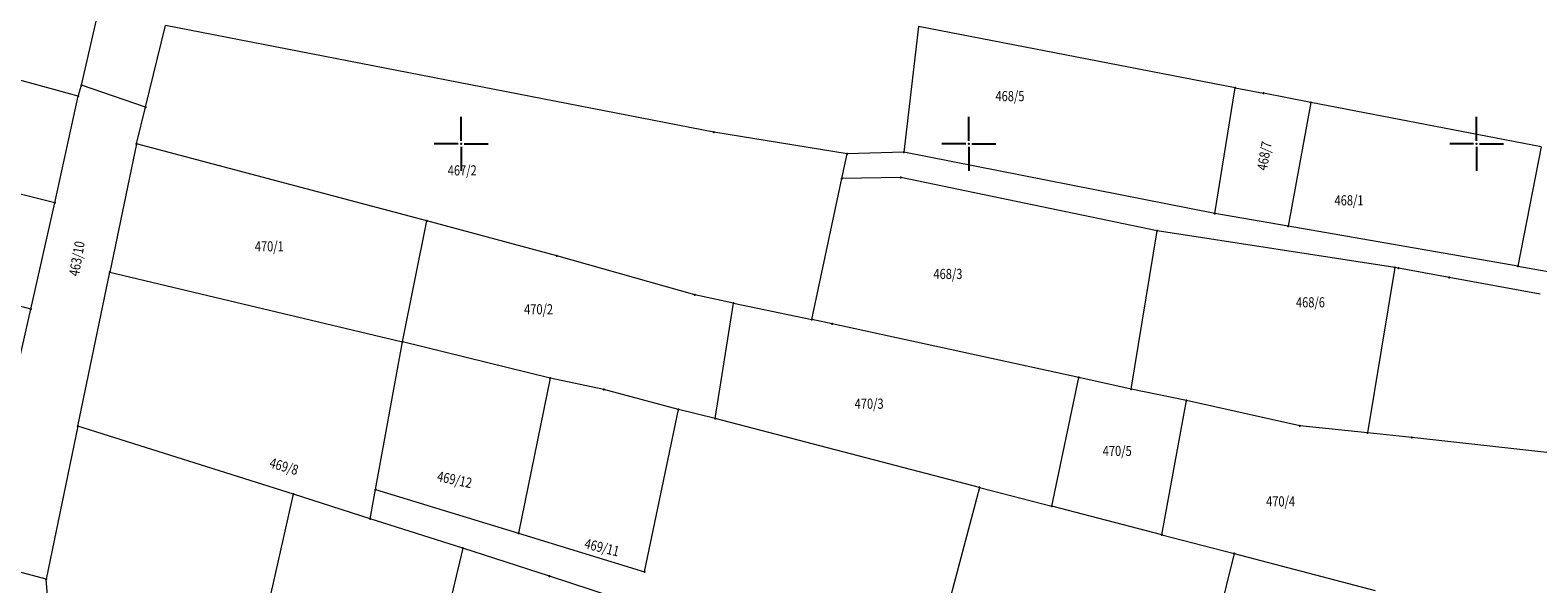
# Model space of a CAD drawing. Units: millimetres. Extents: x 7526996 to 7529524, y 4822978 to 4823892.
# Drawn here: x 7527758 to 7527906, y 4823507 to 4823561 of the extents above; entities that cross this region are included whole.
import ezdxf
from ezdxf.enums import TextEntityAlignment as Align

# ---------------------------------------------------------------- set-up
doc = ezdxf.new("R2010")
doc.units = ezdxf.units.MM
doc.header["$LTSCALE"] = 0.5
doc.header["$PDSIZE"] = 0.03
doc.layers.add('0_stanovanje_SRAFURA', color=7, linetype='Continuous', lineweight=0, true_color=0xf3e17c)
doc.layers.add('101_Parcele_granice', color=7, linetype='Continuous', lineweight=15)
doc.layers.add('102_Broj_parcele', color=7, linetype='Continuous', lineweight=13)
for name, color, linetype in [('115_Katastarske_tacke', 7, 'Continuous'), ('Opis Lista', 7, 'Continuous'), ('Opis_lista', 7, 'Continuous')]:
    doc.layers.add(name, color=color, linetype=linetype)

# ---------------------------------------------------------------- blocks, each defined once
blk = doc.blocks.new('T1')
at = {"linetype": 'Continuous'}
blk.add_point((0, 0), dxfattribs=at)
blk.add_attdef('OZN-TAC', (0, 0), '', height=5)
blk = doc.blocks.new('KRSTIC')
at = {"layer": 'Opis Lista'}
for p, q in [((0, 0.6), (0, 5.3)), ((0.6, 0), (5.3, 0)), ((-0.6, 0), (-5.3, 0)), ((0, -0.6), (0, -5.3))]:
    blk.add_line(p, q, dxfattribs=at)
blk.add_point((0, 0), dxfattribs=at)

msp = doc.modelspace()

# ---------------------------------------------------------------- linework, layer by layer
at = {"layer": '0_stanovanje_SRAFURA'}
for points in [[(7527428.36, 4823503.85, 0), (7527343.92, 4823537.1, 0.179136)], [(7527453.76, 4823363.24, 0), (7527454.39, 4823364.63, 0), (7527455.01, 4823366.03, -0.034513)], [(7527457.93, 4823370.7, 0), (7527459.72, 4823372.84, 0), (7527461.52, 4823374.99, 0.020637)]]:
    msp.add_lwpolyline(points, format="xyb", dxfattribs=at)
at = {"layer": '101_Parcele_granice', "linetype": 'Continuous'}
for p, q in [((7527762.63, 4823555.78), (7527764.35, 4823563.36)), ((7527768.93, 4823553.61), (7527770.89, 4823561.64)), ((7527824.88, 4823551.16), (7527770.89, 4823561.64)), ((7527762.3, 4823554.69), (7527739.46, 4823560.94)), ((7527845.03, 4823561.54), (7527843.59, 4823549.17)), ((7527876.23, 4823555.51), (7527845.03, 4823561.54)), ((7527762.3, 4823554.69), (7527762.63, 4823555.78)), ((7527768.93, 4823553.61), (7527762.63, 4823555.78)), ((7527760, 4823544.18), (7527762.3, 4823554.69)), ((7527874.22, 4823543.14), (7527876.23, 4823555.51)), ((7527876.23, 4823555.51), (7527879.03, 4823554.97)), ((7527883.67, 4823554.07), (7527879.03, 4823554.97)), ((7527768.04, 4823549.98), (7527768.93, 4823553.61)), ((7527883.67, 4823554.07), (7527881.43, 4823541.88)), ((7527906.37, 4823549.69), (7527883.67, 4823554.07)), ((7527760, 4823544.18), (7527736.73, 4823550.05)), ((7527768.04, 4823549.98), (7527765.41, 4823537.35)), ((7527796.62, 4823542.4), (7527768.04, 4823549.98)), ((7527838.01, 4823549.01), (7527824.88, 4823551.16)), ((7527906.37, 4823549.69), (7527904.06, 4823537.93)), ((7527837.49, 4823546.57), (7527838.01, 4823549.01)), ((7527843.59, 4823549.17), (7527838.01, 4823549.01)), ((7527874.22, 4823543.14), (7527843.59, 4823549.17)), ((7527834.54, 4823532.68), (7527837.49, 4823546.57)), ((7527843.29, 4823546.69), (7527837.49, 4823546.57)), ((7527868.53, 4823541.44), (7527843.29, 4823546.69)), ((7527757.62, 4823533.7), (7527760, 4823544.18)), ((7527794.22, 4823530.5), (7527796.62, 4823542.4)), ((7527809.44, 4823538.95), (7527796.62, 4823542.4)), ((7527881.43, 4823541.88), (7527874.22, 4823543.14)), ((7527866, 4823525.83), (7527868.53, 4823541.44)), ((7527891.96, 4823537.83), (7527868.53, 4823541.44)), ((7527904.06, 4823537.93), (7527881.43, 4823541.88)), ((7527823, 4823535.12), (7527809.44, 4823538.95)), ((7527891.96, 4823537.83), (7527889.25, 4823521.54)), ((7527892.3, 4823537.75), (7527891.96, 4823537.83)), ((7527904.06, 4823537.93), (7527924.63, 4823534.33)), ((7527757.62, 4823533.7), (7527746.31, 4823536.77)), ((7527762.26, 4823522.18), (7527765.41, 4823537.35)), ((7527765.41, 4823537.35), (7527794.22, 4823530.5)), ((7527826.83, 4823534.31), (7527823, 4823535.12)), ((7527752.02, 4823509.03), (7527757.62, 4823533.7)), ((7527825.02, 4823522.94), (7527826.83, 4823534.31)), ((7527826.83, 4823534.31), (7527834.54, 4823532.68)), ((7527836.53, 4823532.26), (7527834.54, 4823532.68)), ((7527860.82, 4823526.97), (7527836.53, 4823532.26)), ((7527791.57, 4823515.96), (7527794.22, 4823530.5)), ((7527808.78, 4823526.93), (7527794.22, 4823530.5)), ((7527808.78, 4823526.93), (7527805.65, 4823511.64)), ((7527814.06, 4823525.79), (7527808.78, 4823526.93)), ((7527858.17, 4823514.3), (7527860.82, 4823526.97)), ((7527866, 4823525.83), (7527860.82, 4823526.97)), ((7527821.4, 4823523.83), (7527814.06, 4823525.79)), ((7527871.44, 4823524.72), (7527866, 4823525.83)), ((7527869.02, 4823511.48), (7527871.44, 4823524.72)), ((7527882.6, 4823522.22), (7527871.44, 4823524.72)), ((7527818.07, 4823507.84), (7527821.4, 4823523.83)), ((7527825.02, 4823522.94), (7527821.4, 4823523.83)), ((7527762.26, 4823522.18), (7527759.13, 4823507.11)), ((7527783.49, 4823515.49), (7527762.26, 4823522.18)), ((7527851.04, 4823516.16), (7527825.02, 4823522.94)), ((7527889.25, 4823521.54), (7527882.6, 4823522.22)), ((7527893.63, 4823521.08), (7527889.25, 4823521.54)), ((7527921.02, 4823518.03), (7527893.63, 4823521.08)), ((7527791.04, 4823513.07), (7527791.57, 4823515.96)), ((7527791.57, 4823515.96), (7527805.65, 4823511.64)), ((7527851.04, 4823516.16), (7527847.32, 4823502.05)), ((7527851.04, 4823516.16), (7527858.17, 4823514.3)), ((7527779.28, 4823496.88), (7527783.49, 4823515.49)), ((7527791.04, 4823513.07), (7527783.49, 4823515.49)), ((7527869.02, 4823511.48), (7527858.17, 4823514.3)), ((7527800.16, 4823510.16), (7527791.04, 4823513.07)), ((7527805.65, 4823511.64), (7527818.07, 4823507.84)), ((7527869.02, 4823511.48), (7527876.13, 4823509.63)), ((7527800.16, 4823510.16), (7527795.63, 4823491.09)), ((7527808.69, 4823507.41), (7527800.16, 4823510.16)), ((7527876.13, 4823509.63), (7527871.43, 4823490.65)), ((7527876.13, 4823509.63), (7527890.02, 4823506.01)), ((7527759.13, 4823507.11), (7527752.02, 4823509.03)), ((7527759.4, 4823503.92), (7527759.13, 4823507.11)), ((7527817.2, 4823504.63), (7527808.69, 4823507.41))]:
    msp.add_line(p, q, dxfattribs=at)
for points in [[(7527897.31, 4823536.83), (7527892.3, 4823537.75)], [(7527906.26, 4823535.18), (7527897.31, 4823536.83)]]:
    msp.add_lwpolyline(points, dxfattribs=at)

# ---------------------------------------------------------------- block references
at = {"layer": '115_Katastarske_tacke'}
for p in [(7527762.63, 4823555.78), (7527762.3, 4823554.69), (7527876.23, 4823555.51), (7527879.03, 4823554.97), (7527768.93, 4823553.61), (7527883.67, 4823554.07), (7527768.04, 4823549.98), (7527824.88, 4823551.16), (7527838.01, 4823549.01), (7527843.59, 4823549.17), (7527837.49, 4823546.57), (7527843.29, 4823546.69), (7527760, 4823544.18), (7527796.62, 4823542.4), (7527874.22, 4823543.14), (7527868.53, 4823541.44), (7527881.43, 4823541.88), (7527809.44, 4823538.95), (7527891.96, 4823537.83), (7527904.06, 4823537.93), (7527765.41, 4823537.35), (7527892.3, 4823537.75), (7527897.31, 4823536.83), (7527823, 4823535.12), (7527757.62, 4823533.7), (7527826.83, 4823534.31), (7527834.54, 4823532.68), (7527836.53, 4823532.26), (7527794.22, 4823530.5), (7527808.78, 4823526.93), (7527860.82, 4823526.97), (7527814.06, 4823525.79), (7527866, 4823525.83), (7527871.44, 4823524.72), (7527821.4, 4823523.83), (7527762.26, 4823522.18), (7527825.02, 4823522.94), (7527882.6, 4823522.22), (7527889.25, 4823521.54), (7527893.63, 4823521.08), (7527791.57, 4823515.96), (7527851.04, 4823516.16), (7527783.49, 4823515.49), (7527858.17, 4823514.3), (7527791.04, 4823513.07), (7527805.65, 4823511.64), (7527869.02, 4823511.48), (7527800.16, 4823510.16), (7527876.13, 4823509.63), (7527759.13, 4823507.11), (7527808.69, 4823507.41), (7527818.07, 4823507.84)]:
    msp.add_blockref('T1', p, dxfattribs=at)
at = {"layer": 'Opis_lista', "xscale": 0.5, "yscale": 0.5, "zscale": 0.5}
for p in [(7527800, 4823550), (7527850, 4823550), (7527900, 4823550)]:
    msp.add_blockref('KRSTIC', p, dxfattribs=at)

# ---------------------------------------------------------------- texts
at = {"layer": '102_Broj_parcele', "linetype": 'Continuous', "width": 0.8}
for s, p in [('468/5', (7527854.05, 4823554.7)), ('467/2', (7527800.11, 4823547.38)), ('468/1', (7527887.44, 4823544.43)), ('470/1', (7527781.11, 4823539.9)), ('468/3', (7527847.94, 4823537.18)), ('468/6', (7527883.64, 4823534.39)), ('470/2', (7527807.63, 4823533.7)), ('470/3', (7527840.18, 4823524.4)), ('470/5', (7527864.61, 4823519.75)), ('470/4', (7527880.7, 4823514.78))]:
    msp.add_text(s, height=1, dxfattribs=at).set_placement(p, align=Align.MIDDLE_CENTER)
for s, rotation, p in [('468/7', 80, (7527879.1, 4823548.81)), ('463/10', 80, (7527762.16, 4823538.69)), ('469/8', 344, (7527782.56, 4823518.22)), ('469/12', 348, (7527799.36, 4823516.92)), ('469/11', 346, (7527813.87, 4823510.24))]:
    msp.add_text(s, height=1, rotation=rotation, dxfattribs=at).set_placement(p, align=Align.MIDDLE_CENTER)

doc.saveas('drawing.dxf')
